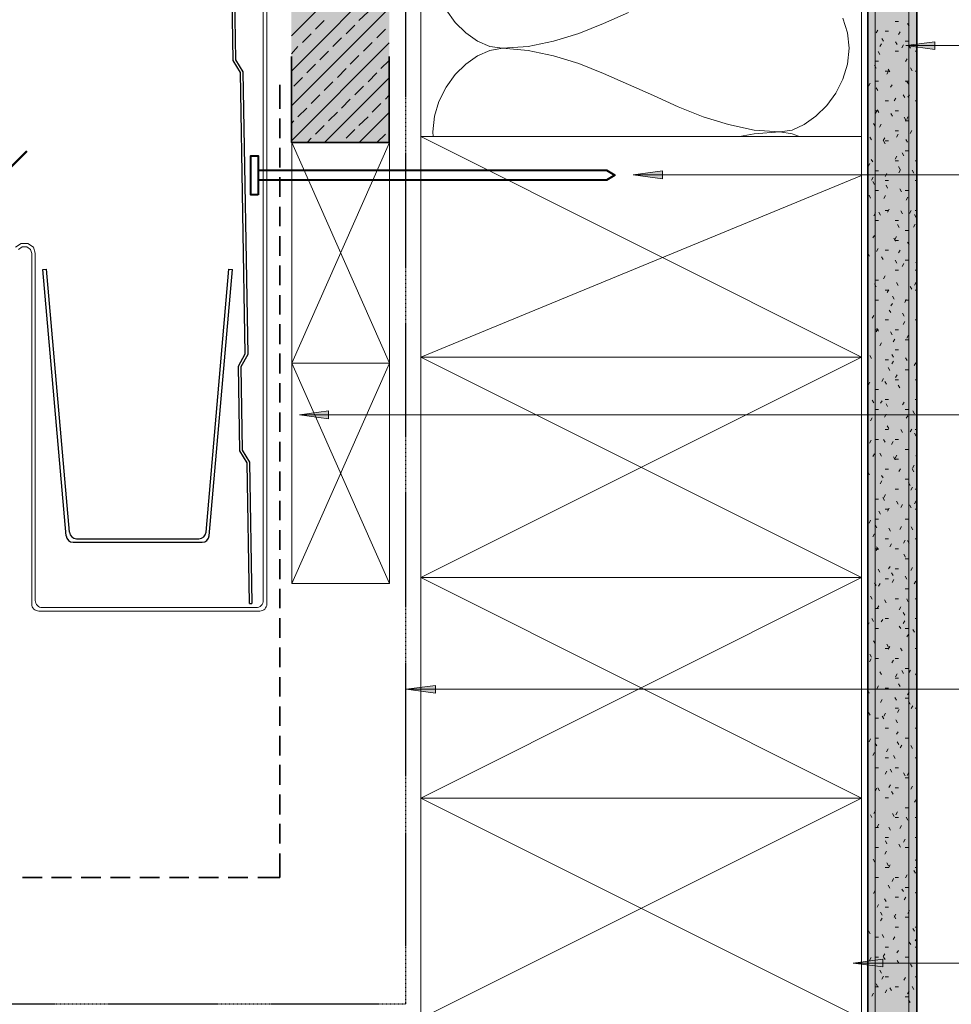
# Model space of a CAD drawing. Units: millimetres. Extents: x 10485 to 11970, y -2014 to -941.
# Drawn here: x 11178 to 11440, y -1547 to -1269 of the extents above; entities that cross this region are included whole.
import ezdxf

# ---------------------------------------------------------------- set-up
doc = ezdxf.new("R2010")
doc.units = ezdxf.units.MM
doc.linetypes.add('DASHED2', pattern=[0.375, 0.25, -0.125])
for name, color, linetype, lineweight in [('Fixings', 3, 'Continuous', 40), ('Flashing 2', 170, 'Continuous', 13), ('Substrate', 7, 'Continuous', 13)]:
    doc.layers.add(name, color=color, linetype=linetype, lineweight=lineweight)
for name, color, linetype in [('Flashing_Under', 150, 'Continuous'), ('Paper', 1, 'DASHED2'), ('Roofing_Profile', 7, 'Continuous'), ('Text', 7, 'Continuous')]:
    doc.layers.add(name, color=color, linetype=linetype)
doc.layers.add('PDF2_Geometry', color=7, linetype='Continuous', true_color=0xc0c0c0)
doc.layers.add('PDF2_Solid Fills', color=7, linetype='Continuous', true_color=0xffffff)

msp = doc.modelspace()

# ---------------------------------------------------------------- linework, layer by layer
at = {"layer": 'Fixings'}
msp.add_lwpolyline([(11245.12, -1318.8), (11243.01, -1318.8), (11243.01, -1307.81), (11245.12, -1307.81)], close=True, dxfattribs=at)
msp.add_lwpolyline([(11245.12, -1311.9), (11343.29, -1311.9), (11345.63, -1313.3), (11343.29, -1314.7), (11245.12, -1314.7)], dxfattribs=at)
at = {"layer": 'Flashing 2'}
for points in [[(11244.36, -1185.67), (11244.36, -1172.07), (11244.66, -1171.33), (11245.22, -1170.89), (11245.79, -1170.89), (11246.26, -1171.31), (11246.57, -1172.07), (11246.57, -1433.14, -0.414214), (11244.57, -1435.14), (11184.3, -1435.14, -0.414214), (11182.3, -1433.14), (11182.3, -1335.24), (11181.8, -1333.59), (11180.2, -1332.52), (11178.31, -1332.52), (11176.75, -1333.56)], [(11243.36, -1185.67), (11243.36, -1171.88), (11243.83, -1170.71), (11244.88, -1169.89), (11246.17, -1169.89), (11247.1, -1170.71), (11247.57, -1171.88), (11247.57, -1434.14, -0.414214), (11245.57, -1436.14), (11183.3, -1436.14, -0.414214), (11181.3, -1434.14), (11181.3, -1335.39), (11180.95, -1334.22), (11179.9, -1333.52), (11178.61, -1333.52), (11177.56, -1334.22)]]:
    msp.add_lwpolyline(points, format="xyb", dxfattribs=at)
at = {"layer": 'Flashing_Under'}
for p, q in [((11184.45, -1339.88), (11185.44, -1339.8)), ((11191.01, -1414.9), (11184.45, -1339.88)), ((11191.93, -1413.9), (11185.44, -1339.8)), ((11230.42, -1413.9), (11236.9, -1339.8)), ((11231.34, -1414.9), (11237.9, -1339.88)), ((11236.9, -1339.8), (11237.9, -1339.88)), ((11193, -1416.73), (11229.34, -1416.73)), ((11193.92, -1415.73), (11228.43, -1415.73))]:
    msp.add_line(p, q, dxfattribs=at)
for centre, start, end in [((11193, -1414.73), 185, 270), ((11193.92, -1413.73), 185, 270), ((11228.43, -1413.73), 270, 355), ((11229.34, -1414.73), 270, 355)]:
    msp.add_arc(centre, 2, start, end, dxfattribs=at)
at = {"layer": 'Paper'}
for p, q in [((11286.72, -1546.82), (11286.72, -1124.08)), ((10848.05, -1546.82), (11286.72, -1546.82))]:
    msp.add_line(p, q, dxfattribs=at)
at = {"layer": 'PDF2_Geometry', "color": 7, "lineweight": 13}
for points in [[(11290.93, -1124.08), (11290.93, -1511.17)], [(11415.17, -1124.08), (11415.17, -1502.64)], [(11419.03, -1124.08), (11419.03, -1688.48)], [(11428.5, -1124.08), (11428.5, -1688.48)]]:
    msp.add_lwpolyline(points, dxfattribs=at)
at = {"layer": 'PDF2_Geometry', "color": 7, "lineweight": 35}
for points in [[(11416.92, -1124.08), (11416.92, -1688.48), (11430.72, -1688.48), (11430.72, -1124.08)], [(11251.19, -1287.82), (11251.19, -1294.6)], [(11251.19, -1297.29), (11251.19, -1302.9)], [(11251.19, -1305.59), (11251.19, -1311.08)], [(11251.19, -1313.89), (11251.19, -1319.38)], [(11251.19, -1322.18), (11251.19, -1327.68)], [(11251.19, -1330.48), (11251.19, -1335.98)], [(11251.19, -1338.78), (11251.19, -1344.27)], [(11251.19, -1347.08), (11251.19, -1352.57)], [(11251.19, -1355.26), (11251.19, -1360.87)], [(11251.19, -1363.56), (11251.19, -1369.17)], [(11251.19, -1371.86), (11251.19, -1377.35)], [(11251.19, -1380.15), (11251.19, -1385.65)], [(11251.19, -1388.45), (11251.19, -1393.95)], [(11251.19, -1396.75), (11251.19, -1402.24)], [(11251.19, -1405.05), (11251.19, -1410.54)], [(11251.19, -1413.35), (11251.19, -1418.84)], [(11251.19, -1421.53), (11251.19, -1427.14)], [(11251.19, -1429.83), (11251.19, -1435.32)], [(11251.19, -1438.13), (11251.19, -1443.62)], [(11251.19, -1446.42), (11251.19, -1451.92)], [(11251.19, -1454.72), (11251.19, -1460.22)], [(11251.19, -1463.02), (11251.19, -1468.51)], [(11251.19, -1471.32), (11251.19, -1476.81)], [(11251.19, -1479.5), (11251.19, -1485.11)], [(11251.19, -1487.8), (11251.19, -1493.41)], [(11251.19, -1496.1), (11251.19, -1501.59)], [(11251.19, -1504.4), (11251.19, -1511.17), (11245, -1511.17)], [(11178.73, -1511.17), (11184.22, -1511.17)], [(11186.91, -1511.17), (11192.52, -1511.17)], [(11195.21, -1511.17), (11200.82, -1511.17)], [(11203.51, -1511.17), (11209, -1511.17)], [(11211.81, -1511.17), (11217.3, -1511.17)], [(11220.1, -1511.17), (11225.6, -1511.17)], [(11228.4, -1511.17), (11233.9, -1511.17)], [(11236.7, -1511.17), (11242.19, -1511.17)]]:
    msp.add_lwpolyline(points, dxfattribs=at)
at = {"layer": 'PDF2_Geometry', "lineweight": 13}
for points in [[(11254.47, -1274.03), (11282.05, -1246.45)], [(11254.47, -1283.96), (11282.05, -1256.26)], [(11254.47, -1293.78), (11282.05, -1266.2)], [(11273.52, -1269.71), (11276.09, -1267.25)], [(11294.44, -1302.43), (11294.32, -1301.03), (11294.79, -1296.7), (11296.07, -1292.5), (11298.06, -1288.52), (11300.63, -1284.9), (11303.67, -1281.98), (11306.94, -1279.64), (11310.45, -1278.12), (11313.96, -1277.54), (11310.45, -1277.07), (11306.94, -1275.55), (11303.67, -1273.21), (11300.63, -1270.29), (11298.06, -1266.67)], [(11349.49, -1267.49), (11342.47, -1270.52), (11335.46, -1273.33), (11328.33, -1275.55), (11321.2, -1277.07), (11313.96, -1277.54), (11321.2, -1278.12), (11328.33, -1279.64), (11335.46, -1281.86), (11342.47, -1284.67), (11349.49, -1287.7), (11356.5, -1290.86), (11363.51, -1294.02), (11370.52, -1296.82), (11377.65, -1299.04), (11384.9, -1300.56), (11392.15, -1301.03), (11395.65, -1300.56), (11399.04, -1299.04), (11402.32, -1296.7), (11405.35, -1293.67), (11407.93, -1290.16), (11409.91, -1286.19), (11411.2, -1281.98), (11411.67, -1277.54), (11411.2, -1273.21), (11409.91, -1269)], [(11261.24, -1272.16), (11263.7, -1269.71)], [(11416.92, -1269.94), (11417.16, -1269.94)], [(11424.64, -1269.94), (11425.57, -1269.94)], [(11428.61, -1271.34), (11428.15, -1270.52)], [(11257.62, -1275.9), (11260.08, -1273.45)], [(11269.89, -1273.45), (11272.35, -1270.99)], [(11278.54, -1274.61), (11281, -1272.16)], [(11419.73, -1272.39), (11419.26, -1273.21)], [(11421.83, -1272.74), (11422.77, -1272.74)], [(11426.04, -1272.86), (11425.57, -1273.68)], [(11254.47, -1303.6), (11282.05, -1276.02)], [(11266.15, -1277.07), (11268.61, -1274.61)], [(11274.8, -1278.35), (11277.26, -1275.9)], [(11420.78, -1276.25), (11420.31, -1277.07)], [(11421.37, -1275.55), (11420.9, -1274.73)], [(11425.22, -1276.48), (11424.76, -1275.67)], [(11427.44, -1275.55), (11428.38, -1275.55)], [(11254.47, -1279.06), (11256.34, -1277.07)], [(11262.53, -1280.81), (11264.98, -1278.35)], [(11416.92, -1277.3), (11416.92, -1277.42)], [(11416.92, -1278.35), (11417.16, -1278.35)], [(11420.31, -1279.29), (11419.85, -1278.47)], [(11424.64, -1278.35), (11425.57, -1278.35)], [(11426.98, -1276.6), (11426.51, -1277.42)], [(11428.96, -1277.54), (11428.5, -1276.72)], [(11430.25, -1278.35), (11430.72, -1278.35)], [(11271.06, -1281.98), (11273.52, -1279.52)], [(11279.71, -1283.26), (11282.05, -1280.93)], [(11419.03, -1281.16), (11419.96, -1281.16)], [(11428.03, -1280.46), (11427.56, -1281.28)], [(11258.79, -1284.43), (11261.24, -1281.98)], [(11267.44, -1285.72), (11269.89, -1283.26)], [(11276.09, -1287), (11278.54, -1284.43)], [(11419.26, -1283.15), (11418.79, -1282.33)], [(11421.83, -1283.96), (11422.77, -1283.96), (11422.3, -1284.78)], [(11423.12, -1284.2), (11422.65, -1283.38)], [(11429.43, -1283.85), (11428.96, -1283.03)], [(11430.25, -1283.96), (11430.72, -1283.96)], [(11255.17, -1288.17), (11257.62, -1285.72)], [(11263.7, -1289.46), (11266.15, -1287)], [(11263.82, -1304.07), (11282.05, -1285.83)], [(11417.63, -1287.35), (11417.16, -1288.17)], [(11419.03, -1286.77), (11419.96, -1286.77)], [(11427.44, -1286.77), (11428.38, -1286.77)], [(11428.38, -1287.59), (11427.91, -1286.89)], [(11272.35, -1290.63), (11274.8, -1288.17)], [(11416.92, -1289.57), (11417.16, -1289.57)], [(11419.73, -1289.46), (11419.26, -1288.64)], [(11423.82, -1287.82), (11423.35, -1288.52)], [(11260.08, -1293.08), (11262.53, -1290.63)], [(11268.61, -1294.37), (11271.06, -1291.91)], [(11281, -1291.91), (11282.05, -1290.74)], [(11421.83, -1292.38), (11422.77, -1292.38)], [(11424.87, -1291.56), (11424.4, -1292.38)], [(11427.33, -1291.44), (11426.86, -1290.63)], [(11428.73, -1290.63), (11428.26, -1291.33)], [(11430.25, -1292.38), (11430.72, -1292.38)], [(11256.34, -1296.82), (11258.79, -1294.37)], [(11264.98, -1297.99), (11267.44, -1295.54)], [(11273.63, -1304.07), (11282.05, -1295.65)], [(11277.26, -1295.54), (11279.71, -1293.08)], [(11419.03, -1295.19), (11419.96, -1295.19)], [(11419.61, -1295.07), (11419.15, -1295.89)], [(11420.08, -1295.65), (11419.61, -1294.83)], [(11424.64, -1295.19), (11425.57, -1295.19)], [(11254.47, -1298.69), (11255.17, -1297.99)], [(11273.52, -1299.28), (11276.09, -1296.82)], [(11423.94, -1296.7), (11423.47, -1295.89)], [(11427.68, -1297.76), (11427.21, -1296.94)], [(11427.44, -1297.99), (11428.38, -1297.99)], [(11428.26, -1296.82), (11427.91, -1297.64)], [(11261.24, -1301.73), (11263.7, -1299.28)], [(11269.89, -1302.9), (11272.35, -1300.44)], [(11397.64, -1302.43), (11395.65, -1301.61), (11392.15, -1301.03), (11384.9, -1301.61), (11380.81, -1302.43)], [(11416.92, -1300.8), (11417.16, -1300.8)], [(11419.03, -1299.51), (11418.56, -1298.69)], [(11420.66, -1298.93), (11420.2, -1299.74)], [(11424.64, -1300.8), (11425.57, -1300.8)], [(11429.31, -1300.68), (11428.85, -1301.5)], [(11258.91, -1304.07), (11260.08, -1302.9)], [(11278.54, -1304.07), (11281, -1301.73)], [(11417.98, -1303.37), (11417.51, -1302.55)], [(11421.72, -1302.78), (11421.25, -1303.48)], [(11421.83, -1304.42), (11421.37, -1303.6)], [(11421.83, -1303.6), (11422.77, -1303.6)], [(11425.46, -1301.73), (11424.99, -1302.55)], [(11428.15, -1303.95), (11427.68, -1303.25)], [(11427.44, -1306.41), (11428.38, -1306.41)], [(11416.92, -1309.21), (11417.16, -1309.21)], [(11418.33, -1309.56), (11417.86, -1308.86)], [(11425.11, -1307.92), (11424.64, -1308.74)], [(11424.64, -1309.21), (11425.57, -1309.21)], [(11427.09, -1307.81), (11426.63, -1306.99)], [(11430.25, -1309.21), (11430.72, -1309.21)], [(11417.51, -1310.03), (11417.04, -1310.85)], [(11419.03, -1312.02), (11419.96, -1312.02)], [(11426.04, -1311.66), (11425.57, -1310.85)], [(11426.16, -1311.78), (11425.69, -1312.6)], [(11429.9, -1312.72), (11429.43, -1311.9)], [(11418.44, -1313.89), (11417.98, -1314.7)], [(11418.79, -1315.87), (11418.33, -1315.05)], [(11422.3, -1312.83), (11421.83, -1313.65)], [(11421.83, -1314.82), (11422.77, -1314.82)], [(11430.25, -1314.82), (11430.72, -1314.82)], [(11419.03, -1317.63), (11419.96, -1317.63)], [(11422.53, -1316.92), (11422.07, -1316.11)], [(11426.39, -1317.98), (11425.92, -1317.16)], [(11427.44, -1317.63), (11428.38, -1317.63)], [(11416.92, -1320.43), (11417.16, -1320.43)], [(11417.74, -1319.73), (11417.28, -1318.91)], [(11421.95, -1319.03), (11421.48, -1319.85)], [(11428.26, -1319.5), (11427.79, -1320.31)], [(11421.83, -1323.24), (11422.77, -1323.24)], [(11423, -1322.88), (11422.53, -1323.7)], [(11426.74, -1324.17), (11426.27, -1323.35)], [(11429.2, -1323.24), (11428.73, -1324.05)], [(11430.25, -1323.24), (11430.72, -1323.24)], [(11419.15, -1323.94), (11418.68, -1324.75)], [(11419.03, -1326.04), (11419.96, -1326.04)], [(11420.55, -1324.52), (11420.08, -1323.7)], [(11424.64, -1326.04), (11425.57, -1326.04)], [(11430.6, -1325.22), (11430.13, -1324.4)], [(11425.81, -1328.03), (11425.34, -1327.21)], [(11427.44, -1328.85), (11428.38, -1328.85)], [(11430.25, -1327.09), (11429.78, -1327.91)], [(11417.04, -1329.78), (11416.92, -1329.43)], [(11416.92, -1331.65), (11417.16, -1331.65)], [(11418.79, -1330.25), (11418.33, -1330.95)], [(11424.76, -1331.88), (11424.29, -1331.07)], [(11424.99, -1330.6), (11424.52, -1331.42)], [(11424.64, -1331.65), (11425.57, -1331.65)], [(11419.85, -1333.99), (11419.38, -1334.81)], [(11421.83, -1334.46), (11422.77, -1334.46)], [(11426.04, -1334.46), (11425.57, -1335.16)], [(11428.61, -1332.82), (11428.15, -1332.12)], [(11417.39, -1336.09), (11416.92, -1335.27)], [(11421.25, -1337.03), (11420.78, -1336.33)], [(11425.11, -1338.08), (11424.64, -1337.26)], [(11427.44, -1337.26), (11428.38, -1337.26)], [(11416.92, -1340.07), (11417.16, -1340.07)], [(11424.64, -1340.07), (11425.57, -1340.07)], [(11427.09, -1338.2), (11426.63, -1339.01)], [(11430.25, -1340.07), (11430.72, -1340.07)], [(11430.72, -1337.61), (11430.48, -1337.96)], [(11419.03, -1342.87), (11419.96, -1342.87)], [(11421.83, -1341.7), (11421.37, -1342.52)], [(11419.26, -1344.74), (11418.79, -1343.92)], [(11421.83, -1345.68), (11422.77, -1345.68)], [(11422.89, -1345.56), (11422.42, -1346.38)], [(11425.46, -1344.39), (11424.99, -1343.57)], [(11429.31, -1345.44), (11428.85, -1344.62)], [(11430.6, -1343.46), (11430.13, -1344.27)], [(11430.25, -1345.68), (11430.72, -1345.68)], [(11419.03, -1348.48), (11419.96, -1348.48)], [(11424.4, -1348.25), (11423.94, -1347.43)], [(11427.79, -1348.36), (11427.33, -1349.18)], [(11427.44, -1348.48), (11428.38, -1348.48)], [(11423.94, -1349.42), (11423.47, -1350.12)], [(11416.92, -1351.29), (11417.16, -1351.29)], [(11418.68, -1352.81), (11418.21, -1353.62)], [(11423.47, -1351.99), (11423, -1351.29)], [(11427.21, -1353.04), (11426.74, -1352.22)], [(11419.73, -1356.66), (11419.26, -1357.48)], [(11419.96, -1357.25), (11419.5, -1356.43)], [(11421.83, -1354.09), (11422.77, -1354.09)], [(11427.33, -1354.56), (11426.86, -1355.38)], [(11430.25, -1354.09), (11430.72, -1354.09)], [(11419.03, -1356.9), (11419.96, -1356.9)], [(11423.82, -1358.3), (11423.35, -1357.48)], [(11424.52, -1359.47), (11424.05, -1360.29)], [(11424.64, -1356.9), (11425.57, -1356.9)], [(11428.38, -1358.42), (11427.91, -1359.23)], [(11420.78, -1360.52), (11420.31, -1361.34)], [(11427.44, -1359.7), (11428.38, -1359.7)], [(11416.92, -1362.51), (11417.16, -1362.51)], [(11417.98, -1364.96), (11417.51, -1364.14)], [(11424.17, -1364.61), (11423.7, -1363.79)], [(11424.64, -1362.51), (11425.57, -1362.51)], [(11428.03, -1365.55), (11427.56, -1364.73)], [(11421.83, -1365.31), (11422.77, -1365.31)], [(11423.12, -1368.35), (11422.65, -1367.53)], [(11424.17, -1365.66), (11423.7, -1366.48)], [(11430.48, -1366.13), (11430.02, -1366.95)], [(11421.37, -1370.57), (11420.9, -1371.39)], [(11425.22, -1369.52), (11424.76, -1370.34)], [(11427.44, -1368.12), (11428.38, -1368.12)], [(11416.92, -1370.92), (11417.16, -1370.92)], [(11417.51, -1371.62), (11417.04, -1372.44)], [(11422.18, -1372.21), (11421.72, -1371.39)], [(11424.64, -1370.92), (11425.57, -1370.92)], [(11425.92, -1373.26), (11425.46, -1372.44)], [(11430.25, -1370.92), (11430.72, -1370.92)], [(11419.03, -1373.73), (11419.96, -1373.73)], [(11418.68, -1377.47), (11418.21, -1376.65)], [(11421.02, -1376.88), (11420.55, -1377.58)], [(11421.83, -1376.53), (11422.77, -1376.53)], [(11422.53, -1378.52), (11422.07, -1377.7)], [(11427.21, -1377.23), (11426.74, -1378.05)], [(11430.25, -1376.53), (11430.72, -1376.53)], [(11418.21, -1381.67), (11417.74, -1382.49)], [(11419.03, -1379.34), (11419.96, -1379.34)], [(11422.07, -1380.62), (11421.6, -1381.44)], [(11427.44, -1379.34), (11428.38, -1379.34)], [(11428.26, -1381.09), (11427.79, -1381.79)], [(11430.13, -1380.51), (11429.66, -1379.69)], [(11416.92, -1382.14), (11417.16, -1382.14)], [(11422.89, -1384.71), (11422.42, -1383.89)], [(11421.83, -1384.95), (11422.77, -1384.95)], [(11426.74, -1385.76), (11426.27, -1384.95)], [(11429.31, -1384.83), (11428.85, -1385.65)], [(11430.6, -1386.82), (11430.13, -1386)], [(11430.25, -1384.95), (11430.72, -1384.95)], [(11417.86, -1387.99), (11417.39, -1388.8)], [(11419.03, -1387.75), (11419.96, -1387.75)], [(11421.83, -1388.57), (11421.37, -1387.75)], [(11424.05, -1388.34), (11423.59, -1389.15)], [(11424.64, -1387.75), (11425.57, -1387.75)], [(11418.79, -1391.84), (11418.33, -1392.54)], [(11420.78, -1392.43), (11420.31, -1391.61)], [(11424.64, -1393.48), (11424.17, -1392.66)], [(11425.11, -1392.19), (11424.64, -1393.01)], [(11427.44, -1390.56), (11428.38, -1390.56)], [(11430.72, -1392.66), (11430.48, -1392.31)], [(11416.92, -1393.36), (11417.16, -1393.36)], [(11424.64, -1393.36), (11425.57, -1393.36)], [(11430.02, -1395), (11429.55, -1395.82)], [(11417.39, -1397.69), (11416.92, -1396.87)], [(11421.25, -1398.62), (11420.78, -1397.92)], [(11421.83, -1396.17), (11422.77, -1396.17)], [(11426.16, -1396.05), (11425.69, -1396.75)], [(11429.9, -1396.87), (11429.43, -1396.05)], [(11420.9, -1399.44), (11420.43, -1400.26)], [(11427.44, -1398.97), (11428.38, -1398.97)], [(11428.85, -1400.73), (11428.38, -1399.91)], [(11429.55, -1401.19), (11429.08, -1402.01)], [(11416.92, -1401.78), (11417.16, -1401.78)], [(11421.95, -1403.3), (11421.48, -1404.11)], [(11424.64, -1401.78), (11425.57, -1401.78)], [(11430.25, -1401.78), (11430.72, -1401.78)], [(11419.03, -1404.58), (11419.96, -1404.58)], [(11421.6, -1404.93), (11421.13, -1404.11)], [(11425.46, -1405.98), (11424.99, -1405.17)], [(11426.74, -1406.1), (11426.27, -1406.92)], [(11429.2, -1407.04), (11428.73, -1406.22)], [(11430.6, -1405.05), (11430.13, -1405.87)], [(11420.55, -1408.79), (11420.08, -1407.97)], [(11421.83, -1407.39), (11422.77, -1407.39)], [(11423, -1407.15), (11422.53, -1407.97)], [(11430.25, -1407.39), (11430.72, -1407.39)], [(11417.74, -1410.54), (11417.28, -1411.36)], [(11419.03, -1410.19), (11419.96, -1410.19)], [(11419.5, -1412.65), (11419.03, -1411.83)], [(11426.39, -1412.3), (11425.92, -1413.11)], [(11427.44, -1410.19), (11428.38, -1410.19)], [(11416.92, -1413), (11417.16, -1413)], [(11418.79, -1414.4), (11418.33, -1415.22)], [(11423.35, -1413.58), (11422.89, -1412.76)], [(11429.66, -1413.23), (11429.2, -1412.41)], [(11421.83, -1415.8), (11422.77, -1415.8)], [(11423.59, -1417.2), (11423.12, -1418.02)], [(11427.44, -1416.15), (11426.98, -1416.97)], [(11428.61, -1417.09), (11428.15, -1416.27)], [(11430.25, -1415.8), (11430.72, -1415.8)], [(11419.03, -1418.61), (11419.96, -1418.61)], [(11419.73, -1418.26), (11419.26, -1419.07)], [(11419.85, -1418.84), (11419.38, -1418.02)], [(11424.64, -1418.61), (11425.57, -1418.61)], [(11427.56, -1420.94), (11427.09, -1420.13)], [(11427.44, -1421.41), (11428.38, -1421.41)], [(11416.92, -1424.22), (11417.16, -1424.22)], [(11420.31, -1425.15), (11419.85, -1424.33)], [(11423.24, -1423.52), (11422.77, -1424.22)], [(11424.05, -1426.09), (11423.59, -1425.39)], [(11424.64, -1424.22), (11425.57, -1424.22)], [(11429.55, -1423.87), (11429.08, -1424.69)], [(11419.26, -1428.89), (11418.79, -1428.19)], [(11420.43, -1428.31), (11419.96, -1429.13)], [(11421.83, -1427.02), (11422.77, -1427.02)], [(11424.29, -1427.26), (11423.82, -1428.07)], [(11427.91, -1427.14), (11427.44, -1426.32)], [(11430.48, -1427.72), (11430.02, -1428.43)], [(11427.44, -1429.83), (11428.38, -1429.83)], [(11416.92, -1432.63), (11417.16, -1432.63)], [(11418.21, -1432.75), (11417.74, -1431.93)], [(11422.07, -1433.8), (11421.6, -1432.98)], [(11424.64, -1432.63), (11425.57, -1432.63)], [(11428.26, -1433.45), (11427.91, -1432.63)], [(11430.25, -1432.63), (11430.72, -1432.63)], [(11419.03, -1435.44), (11419.96, -1435.44)], [(11420.08, -1434.62), (11419.61, -1435.44)], [(11426.27, -1434.97), (11425.81, -1435.79)], [(11427.33, -1437.31), (11426.86, -1436.49)], [(11417.28, -1439.41), (11416.92, -1440.11)], [(11418.56, -1439.06), (11418.09, -1438.24)], [(11421.13, -1438.48), (11420.66, -1439.18)], [(11421.83, -1438.24), (11422.77, -1438.24)], [(11427.33, -1438.83), (11426.86, -1439.65)], [(11430.25, -1438.24), (11430.72, -1438.24)], [(11419.03, -1441.05), (11419.96, -1441.05)], [(11426.27, -1441.05), (11425.81, -1440.35)], [(11427.44, -1441.05), (11428.38, -1441.05)], [(11428.38, -1442.68), (11427.91, -1443.39)], [(11430.13, -1442.1), (11429.66, -1441.28)], [(11416.92, -1443.85), (11417.16, -1443.85)], [(11419.03, -1445.26), (11418.56, -1444.55)], [(11422.77, -1446.31), (11422.3, -1445.49)], [(11417.98, -1449.11), (11417.51, -1448.29)], [(11421.83, -1446.66), (11422.77, -1446.66)], [(11423.12, -1446.07), (11422.65, -1446.89)], [(11426.63, -1447.36), (11426.16, -1446.54)], [(11430.25, -1446.66), (11430.72, -1446.66)], [(11417.86, -1449.58), (11417.39, -1450.4)], [(11419.03, -1449.46), (11419.96, -1449.46)], [(11424.17, -1449.93), (11423.7, -1450.75)], [(11424.64, -1449.46), (11425.57, -1449.46)], [(11416.92, -1452.97), (11416.92, -1452.85)], [(11420.78, -1454.02), (11420.31, -1453.2)], [(11425.22, -1453.79), (11424.76, -1454.61)], [(11426.98, -1453.67), (11426.51, -1452.85)], [(11427.44, -1452.27), (11428.38, -1452.27)], [(11428.96, -1452.74), (11428.5, -1453.55)], [(11430.72, -1454.37), (11430.37, -1453.79)], [(11416.92, -1455.07), (11417.16, -1455.07)], [(11424.64, -1455.07), (11425.57, -1455.07)], [(11426.04, -1457.41), (11425.57, -1456.59)], [(11417.28, -1459.28), (11416.92, -1458.46)], [(11419.96, -1457.18), (11419.5, -1458)], [(11421.83, -1457.88), (11422.77, -1457.88)], [(11428.61, -1458.93), (11428.15, -1459.75)], [(11421.02, -1461.03), (11420.55, -1461.85)], [(11424.99, -1461.27), (11424.52, -1460.45)], [(11427.44, -1460.68), (11428.38, -1460.68)], [(11428.85, -1462.32), (11428.38, -1461.5)], [(11416.92, -1463.49), (11417.16, -1463.49)], [(11417.63, -1465.48), (11417.16, -1464.66)], [(11421.95, -1464.89), (11421.48, -1465.71)], [(11424.64, -1463.49), (11425.57, -1463.49)], [(11425.81, -1463.84), (11425.34, -1464.66)], [(11429.66, -1462.79), (11429.2, -1463.61)], [(11430.25, -1463.49), (11430.72, -1463.49)], [(11419.03, -1466.29), (11419.96, -1466.29)], [(11421.48, -1466.53), (11421.02, -1465.71)], [(11425.34, -1467.58), (11424.87, -1466.76)], [(11421.83, -1469.1), (11422.77, -1469.1)], [(11425.46, -1470.15), (11424.99, -1470.85)], [(11430.25, -1469.1), (11430.72, -1469.1)], [(11417.74, -1472.14), (11417.28, -1472.96)], [(11419.03, -1471.9), (11419.96, -1471.9)], [(11425.69, -1473.77), (11425.22, -1472.96)], [(11427.44, -1471.9), (11428.38, -1471.9)], [(11416.92, -1474.71), (11417.16, -1474.71)], [(11418.79, -1475.99), (11418.33, -1476.81)], [(11419.5, -1474.12), (11419.03, -1473.42)], [(11422.65, -1474.94), (11422.18, -1475.76)], [(11426.51, -1473.89), (11426.04, -1474.71)], [(11429.55, -1474.83), (11429.08, -1474.01)], [(11421.83, -1477.51), (11422.77, -1477.51)], [(11424.64, -1477.63), (11424.17, -1476.81)], [(11430.25, -1477.51), (11430.72, -1477.51)], [(11419.03, -1480.32), (11419.96, -1480.32)], [(11422.3, -1481.25), (11421.83, -1482.07)], [(11423.7, -1481.49), (11423.24, -1480.67)], [(11424.64, -1480.32), (11425.57, -1480.32)], [(11428.5, -1481.6), (11428.03, -1482.42)], [(11427.44, -1482.54), (11426.98, -1481.72)], [(11427.44, -1483.12), (11428.38, -1483.12)], [(11416.92, -1485.93), (11417.16, -1485.93)], [(11419.5, -1486.05), (11419.03, -1486.86)], [(11420.2, -1486.75), (11419.73, -1485.93)], [(11423.35, -1485.11), (11422.89, -1485.81)], [(11424.05, -1487.68), (11423.59, -1486.98)], [(11424.64, -1485.93), (11425.57, -1485.93)], [(11429.55, -1485.46), (11429.08, -1486.28)], [(11421.83, -1488.73), (11422.77, -1488.73)], [(11430.6, -1489.32), (11430.13, -1490.02)], [(11419.15, -1492.36), (11418.68, -1493.18)], [(11425.34, -1492.71), (11424.87, -1493.53)], [(11427.44, -1491.54), (11428.38, -1491.54)], [(11416.92, -1494.34), (11417.16, -1494.34)], [(11418.09, -1494.34), (11417.74, -1493.53)], [(11424.4, -1493.99), (11423.94, -1493.18)], [(11424.64, -1494.34), (11425.57, -1494.34)], [(11428.26, -1495.05), (11427.79, -1494.23)], [(11430.25, -1494.34), (11430.72, -1494.34)], [(11419.03, -1497.15), (11419.96, -1497.15)], [(11420.08, -1496.21), (11419.61, -1497.03)], [(11423.35, -1497.85), (11422.89, -1497.03)], [(11426.39, -1496.56), (11425.92, -1497.38)], [(11421.83, -1499.95), (11422.77, -1499.95)], [(11422.3, -1501.71), (11421.95, -1500.89)], [(11427.44, -1500.42), (11426.98, -1501.24)], [(11430.25, -1499.95), (11430.72, -1499.95)], [(11419.03, -1502.76), (11419.96, -1502.76)], [(11422.18, -1503.81), (11421.72, -1504.63)], [(11426.16, -1502.64), (11425.69, -1501.82)], [(11427.44, -1502.76), (11428.38, -1502.76)], [(11416.92, -1505.56), (11417.16, -1505.56)], [(11418.91, -1506.85), (11418.44, -1506.03)], [(11430.72, -1505.91), (11430.37, -1506.38)], [(11416.92, -1507.32), (11416.92, -1507.43)], [(11421.83, -1508.37), (11422.77, -1508.37)], [(11422.77, -1507.9), (11422.3, -1507.08)], [(11423.24, -1507.67), (11422.77, -1508.49)], [(11430.37, -1510.01), (11429.9, -1509.19)], [(11430.25, -1508.37), (11430.72, -1508.37)], [(11419.03, -1511.17), (11419.96, -1511.17)], [(11424.17, -1511.52), (11423.82, -1512.34)], [(11424.64, -1511.17), (11425.57, -1511.17)], [(11428.03, -1510.47), (11427.56, -1511.29)], [(11419.03, -1514.91), (11418.56, -1515.73)], [(11423.12, -1514.21), (11422.65, -1513.39)], [(11426.98, -1515.15), (11426.51, -1514.45)], [(11427.44, -1513.98), (11428.38, -1513.98)], [(11416.92, -1516.78), (11417.16, -1516.78)], [(11422.07, -1517.95), (11421.6, -1517.25)], [(11424.64, -1516.78), (11425.57, -1516.78)], [(11427.68, -1516.78), (11427.21, -1517.49)], [(11430.72, -1516.08), (11430.37, -1515.38)], [(11419.96, -1518.77), (11419.61, -1519.59)], [(11421.83, -1519.59), (11422.77, -1519.59)], [(11421.02, -1521.81), (11420.55, -1520.99)], [(11421.02, -1522.63), (11420.55, -1523.45)], [(11424.87, -1521.58), (11424.4, -1522.39)], [(11424.87, -1522.86), (11424.4, -1522.04)], [(11427.44, -1522.39), (11428.38, -1522.39)], [(11428.73, -1520.52), (11428.26, -1521.34)], [(11416.92, -1525.2), (11417.16, -1525.2)], [(11424.64, -1525.2), (11425.57, -1525.2)], [(11430.13, -1526.37), (11429.66, -1525.55)], [(11430.25, -1525.2), (11430.72, -1525.2)], [(11417.63, -1527.07), (11417.16, -1526.25)], [(11419.03, -1528), (11419.96, -1528)], [(11421.48, -1528.12), (11421.02, -1527.3)], [(11424.52, -1527.89), (11424.05, -1528.71)], [(11430.72, -1528.36), (11430.25, -1529.06)], [(11421.83, -1530.81), (11422.77, -1530.81)], [(11429.08, -1530.11), (11428.61, -1529.41)], [(11430.25, -1530.81), (11430.72, -1530.81)], [(11417.86, -1533.73), (11417.39, -1534.55)], [(11419.03, -1533.61), (11419.96, -1533.61)], [(11421.72, -1532.68), (11421.25, -1533.5)], [(11421.83, -1534.32), (11421.37, -1533.61)], [(11425.57, -1531.74), (11425.11, -1532.45)], [(11427.44, -1533.61), (11428.38, -1533.61)], [(11416.92, -1536.42), (11417.16, -1536.42)], [(11425.69, -1535.37), (11425.22, -1534.55)], [(11429.43, -1536.42), (11428.96, -1535.6)], [(11420.78, -1538.17), (11420.31, -1537.35)], [(11421.37, -1538.99), (11420.9, -1539.81)], [(11421.83, -1539.22), (11422.77, -1539.22)], [(11427.56, -1539.34), (11427.09, -1540.16)], [(11430.25, -1539.22), (11430.72, -1539.22)], [(11419.03, -1542.03), (11419.96, -1542.03)], [(11419.73, -1542.03), (11419.26, -1541.21)], [(11423.59, -1543.08), (11423.12, -1542.26)], [(11424.64, -1542.03), (11425.57, -1542.03)], [(11429.9, -1542.73), (11429.43, -1541.91)], [(11418.56, -1543.78), (11418.09, -1544.6)], [(11422.3, -1542.85), (11421.83, -1543.67)], [(11427.44, -1544.83), (11428.38, -1544.83)], [(11428.61, -1543.2), (11428.15, -1544.02)], [(11428.85, -1546.47), (11428.38, -1545.65)]]:
    msp.add_lwpolyline(points, dxfattribs=at)
at = {"layer": 'PDF2_Geometry', "color": 7, "lineweight": 9}
for points in [[(11427.68, -1276.74), (11435.86, -1277.91), (11435.86, -1275.69)], [(11350.82, -1313.23), (11359.12, -1314.28), (11359.12, -1312.06)], [(11256.8, -1380.85), (11264.98, -1381.91), (11264.98, -1379.69)], [(11286.84, -1458.17), (11295.14, -1459.22), (11295.14, -1457.12)], [(11412.83, -1535.37), (11421.13, -1536.42), (11421.13, -1534.2)]]:
    msp.add_lwpolyline(points, close=True, dxfattribs=at)
for points in [[(11427.68, -1276.74), (11570.58, -1276.74)], [(11350.82, -1313.23), (11570.58, -1313.23)], [(11256.8, -1380.85), (11570.58, -1380.85)], [(11286.84, -1458.17), (11570.58, -1458.17)], [(11412.83, -1535.37), (11570.58, -1535.37)]]:
    msp.add_lwpolyline(points, dxfattribs=at)
at = {"layer": 'PDF2_Geometry', "lineweight": 35}
msp.add_lwpolyline([(11254.47, -1279.87), (11254.47, -1304.07), (11282.05, -1304.07), (11282.05, -1279.87)], dxfattribs=at)
at = {"layer": 'PDF2_Geometry', "color": 7, "lineweight": 50}
msp.add_lwpolyline([(11179.9, -1306.52), (11177.09, -1309.33), (11174.4, -1312.02)], dxfattribs=at)
at = {"layer": 'PDF2_Geometry', "color": 7, "lineweight": 13}
msp.add_lwpolyline([(11290.93, -1426.67), (11415.17, -1426.67), (11415.17, -1364.61), (11290.93, -1364.61)], close=True, dxfattribs=at)
at = {"layer": 'PDF2_Solid Fills', "lineweight": 5, "transparency": 33554559}
for points in [[(11254.47, -1124.08), (11254.47, -1304.07), (11282.05, -1124.08), (11282.05, -1304.07)], [(11416.92, -1124.08), (11416.92, -1688.48), (11430.72, -1124.08), (11430.72, -1688.48)]]:
    msp.add_solid(points, dxfattribs=at)
at = {"layer": 'PDF2_Solid Fills', "color": 7, "lineweight": 9, "transparency": 33554559}
for points in [[(11427.68, -1276.74), (11435.86, -1277.91), (11435.86, -1275.69)], [(11350.82, -1313.23), (11359.12, -1314.28), (11359.12, -1312.06)], [(11256.8, -1380.85), (11264.98, -1381.91), (11264.98, -1379.69)], [(11286.84, -1458.17), (11295.14, -1459.22), (11295.14, -1457.12)], [(11412.83, -1535.37), (11421.13, -1536.42), (11421.13, -1534.2)]]:
    msp.add_solid(points, dxfattribs=at)
at = {"layer": 'Roofing_Profile'}
for points in [[(11242.72, -1433.98), (11242.03, -1394.33), (11239.99, -1390.93), (11239.58, -1367.14), (11241.5, -1363.67), (11240.14, -1284.38), (11238.09, -1280.98), (11237.68, -1257.19)], [(11238.35, -1257.35), (11238.75, -1280.79), (11240.79, -1284.19), (11242.17, -1363.84), (11240.24, -1367.31), (11240.65, -1390.74), (11242.69, -1394.14), (11243.38, -1433.97)]]:
    msp.add_lwpolyline(points, dxfattribs=at)
at = {"layer": 'Substrate'}
for p, q in [((11290.93, -1364.61), (11415.17, -1313.36)), ((11290.93, -1426.67), (11415.17, -1364.61)), ((11290.93, -1488.85), (11415.17, -1426.67)), ((11290.93, -1550.91), (11415.17, -1488.85))]:
    msp.add_line(p, q, dxfattribs=at)
for points in [[(11282.17, -1304.07), (11254.58, -1366.25), (11282.17, -1428.31)], [(11254.58, -1304.07), (11282.17, -1366.25), (11254.58, -1428.31)], [(11290.93, -1364.61), (11290.93, -1302.43), (11415.17, -1302.43), (11415.17, -1364.61), (11290.93, -1364.61), (11415.17, -1426.67)], [(11290.93, -1302.43), (11415.17, -1364.61)], [(11290.93, -1488.85), (11290.93, -1426.67), (11415.17, -1426.67), (11415.17, -1488.85), (11290.93, -1488.85), (11415.17, -1488.85), (11415.17, -1550.91), (11290.93, -1488.85), (11290.93, -1550.91), (11415.17, -1550.91), (11290.93, -1613.09), (11415.17, -1613.09), (11290.93, -1675.15), (11415.17, -1675.15), (11415.17, -1613.09), (11290.93, -1613.09), (11415.17, -1675.15)], [(11290.93, -1426.67), (11415.17, -1488.85)]]:
    msp.add_lwpolyline(points, dxfattribs=at)
for points in [[(11254.58, -1304.07), (11254.58, -1366.25), (11282.17, -1366.25), (11282.17, -1304.07)], [(11290.93, -1302.43), (11415.17, -1302.43), (11415.17, -1364.61), (11290.93, -1364.61)], [(11290.93, -1364.61), (11415.17, -1364.61), (11415.17, -1426.67), (11290.93, -1426.67)], [(11254.58, -1366.25), (11254.58, -1428.31), (11282.17, -1428.31), (11282.17, -1366.25)], [(11290.93, -1426.67), (11415.17, -1426.67), (11415.17, -1488.85), (11290.93, -1488.85)], [(11290.93, -1550.91), (11290.93, -1488.85), (11415.17, -1488.85), (11415.17, -1550.91), (11290.93, -1550.91), (11415.17, -1550.91), (11415.17, -1613.09), (11290.93, -1613.09), (11415.17, -1613.09), (11415.17, -1675.15), (11290.93, -1675.15)]]:
    msp.add_lwpolyline(points, close=True, dxfattribs=at)
at = {"layer": 'Text'}
msp.add_line((11242.72, -1433.98), (11243.38, -1433.97), dxfattribs=at)

doc.saveas('drawing.dxf')
